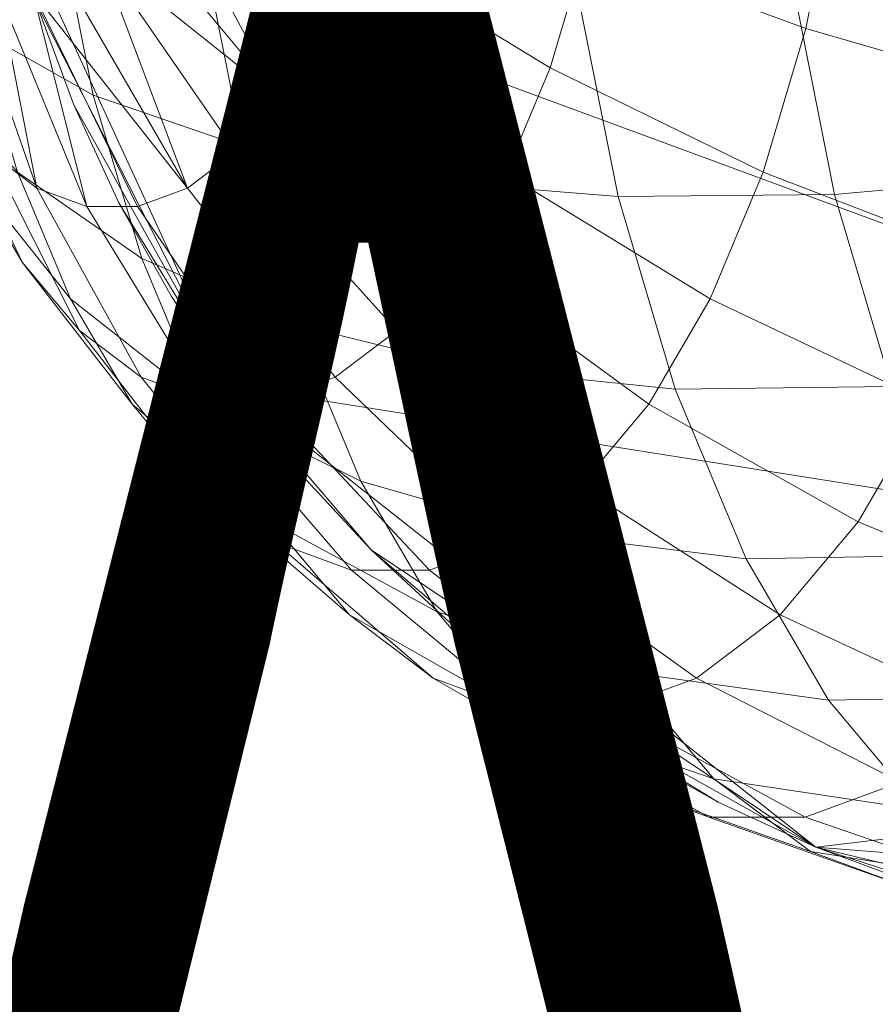
# Model space of a CAD drawing. Units: metres. Extents: x -0.343 to 0.104, y -0.135 to 0.114.
# Drawn here: x -0.145 to -0.116, y -0.046 to -0.013 of the extents above; entities that cross this region are included whole.
import ezdxf

# ---------------------------------------------------------------- set-up
doc = ezdxf.new("R2010")
doc.units = ezdxf.units.M
doc.header["$MEASUREMENT"] = 0
for name, color, linetype in [('Mobilier 2D', 7, 'Continuous'), ('Mobilier 2D texte', 7, 'Continuous'), ('Mobilier 3D', 7, 'Continuous')]:
    doc.layers.add(name, color=color, linetype=linetype)
doc.styles.add('Arial', font='arial.ttf', dxfattribs={"height": 0.06})

# ---------------------------------------------------------------- blocks, each defined once
blk = doc.blocks.new('owllis')
at = {"layer": 'Mobilier 2D texte', "color": 1, "linetype": 'ByBlock', "lineweight": -2, "style": 'Arial'}
blk.add_text('OWL', height=0.06, dxfattribs=at).set_placement((-0.230009, -0.070209))
at = {"layer": 'Mobilier 2D', "color": 8, "linetype": 'Continuous', "lineweight": 0}
mesh = blk.add_polyface(dxfattribs=at)
corners = [(-0.05403, -0.00512), (-0.053599, -0.001483), (-0.053455, 0.002177), (-0.082249, 0.04527), (-0.085685, 0.046538), (-0.08921, 0.047532), (-0.08921, -0.043178), (-0.096439, -0.044323), (-0.092802, -0.043892), (-0.078923, 0.043737), (-0.137834, 0.029593), (-0.067117, 0.035159), (-0.078923, -0.039383), (-0.075728, -0.037593), (-0.072683, -0.035558), (-0.103759, -0.044323), (-0.121275, 0.043737), (-0.12447, 0.041947), (-0.127515, 0.039912), (-0.145454, -0.008712), (-0.137834, -0.025239), (-0.130392, 0.037645), (-0.064631, -0.028116), (-0.058539, -0.018999), (-0.067117, -0.030805), (-0.060329, 0.026548), (-0.064631, 0.03247), (-0.057006, 0.020027), (-0.057006, -0.015673), (-0.110988, -0.043178), (-0.117949, -0.040916), (-0.114513, -0.042184), (-0.054744, -0.008712), (-0.141659, 0.023353), (-0.139869, 0.026548), (-0.133081, 0.035159), (-0.135567, 0.03247), (-0.127515, -0.035558), (-0.121275, -0.039383), (-0.133081, -0.030805), (-0.135567, -0.028116), (-0.146743, 0.002177), (-0.146168, 0.009474), (-0.05403, 0.009474), (-0.062364, -0.025239), (-0.060329, -0.022194), (-0.069806, -0.033291), (-0.082249, -0.040916), (-0.085685, -0.042184), (-0.107396, 0.048246), (-0.092802, 0.048246), (-0.100099, 0.048821), (-0.096439, 0.048677), (-0.100099, -0.044467), (-0.145454, 0.013066), (-0.141659, -0.018999), (-0.139869, -0.022194), (-0.14446, 0.016591), (-0.114513, 0.046538), (-0.117949, 0.04527), (-0.146168, -0.00512), (-0.055738, -0.012237), (-0.143192, -0.015673), (-0.14446, -0.012237), (-0.069806, 0.037645), (-0.072683, 0.039912), (-0.146599, -0.001483), (-0.075728, 0.041947), (-0.110988, 0.047532), (-0.146599, 0.005837), (-0.12447, -0.037593), (-0.130392, -0.033291), (-0.058539, 0.023353), (-0.053599, 0.005837), (-0.107396, -0.043892), (-0.062364, 0.029593), (-0.143192, 0.020027), (-0.103759, 0.048677), (-0.055738, 0.016591), (-0.054744, 0.013066)]
mesh.append_faces([[corners[k] for k in face] for face in [(6, 7, 8), (29, 30, 31), (33, 10, 34), (39, 20, 40), (47, 6, 48), (51, 50, 52), (41, 42, 69), (25, 27, 72), (43, 2, 73), (15, 29, 74), (49, 51, 77), (78, 43, 79)]], dxfattribs={"vtx0": -1, "color": 8})
mesh.append_faces([[corners[k] for k in face] for face in [(22, 23, 24), (0, 28, 32), (30, 37, 38), (54, 10, 57), (62, 20, 63), (10, 21, 36), (67, 11, 65)]], dxfattribs={"vtx0": -1, "vtx1": -1, "color": 8})
mesh.append_faces([[corners[k] for k in face] for face in [(9, 10, 11), (15, 7, 6), (19, 20, 14), (16, 21, 10), (25, 26, 27), (0, 14, 28), (41, 19, 42), (0, 43, 27), (6, 14, 30), (39, 30, 20), (49, 16, 9), (0, 27, 14), (49, 50, 51), (10, 14, 27), (20, 30, 14), (19, 10, 54), (49, 9, 50), (15, 6, 30), (33, 57, 10), (16, 10, 9), (6, 12, 14), (23, 14, 24), (15, 30, 29), (19, 14, 10), (0, 2, 43), (10, 27, 11), (39, 37, 30)]], dxfattribs={"vtx0": -1, "vtx1": -1, "vtx2": -1, "color": 8})
mesh.append_faces([[corners[k] for k in face] for face in [(19, 54, 42), (49, 58, 59), (41, 60, 19), (49, 59, 16), (3, 5, 50), (22, 45, 23), (16, 18, 21)]], dxfattribs={"vtx0": -1, "vtx2": -1, "color": 8})
mesh.append_faces([[corners[k] for k in face] for face in [(9, 3, 50), (23, 28, 14), (26, 11, 27), (19, 63, 20), (67, 9, 11), (62, 55, 20), (47, 12, 6), (78, 27, 43)]], dxfattribs={"vtx1": -1, "vtx2": -1, "color": 8})
mesh.append_faces([[corners[k] for k in face] for face in [(0, 1, 2), (3, 4, 5), (12, 13, 14), (16, 17, 18), (21, 35, 36), (22, 44, 45), (14, 46, 24), (15, 53, 7), (55, 56, 20), (28, 61, 32), (11, 64, 65), (41, 66, 60), (49, 68, 58), (37, 70, 38), (39, 71, 37), (25, 75, 26), (33, 76, 57)]], dxfattribs={"vtx2": -1, "color": 8})
at = {"layer": 'Mobilier 3D', "color": 141, "linetype": 'Continuous', "lineweight": 0}
mesh = blk.add_polyface(dxfattribs=at)
corners = [(-0.13956, -0.005844, 1.174018), (-0.13271, -0.007163, 1.17934), (-0.133652, -0.010339, 1.17749), (-0.134819, -0.013131, 1.175201), (-0.140355, -0.007746, 1.172457)]
mesh.append_faces([[corners[k] for k in face] for face in [(3, 0, 2)]], dxfattribs={"vtx0": -1, "vtx1": -1, "color": 141})
mesh.append_faces([[corners[k] for k in face] for face in [(0, 1, 2), (3, 4, 0)]], dxfattribs={"vtx2": -1, "color": 141})
mesh = blk.add_polyface(dxfattribs=at)
corners = [(-0.125775, -0.010321, 1.182356), (-0.124883, -0.005843, 1.184106), (-0.117225, -0.00772, 1.186341), (-0.118291, -0.013073, 1.184249)]
mesh.append_faces([[corners[k] for k in face] for face in [(0, 1, 2, 3)]], dxfattribs={"color": 141})
mesh = blk.add_polyface(dxfattribs=at)
corners = [(-0.133652, -0.010339, 1.17749), (-0.13271, -0.007163, 1.17934), (-0.125775, -0.010321, 1.182356), (-0.126989, -0.014415, 1.179971)]
mesh.append_faces([[corners[k] for k in face] for face in [(0, 1, 2, 3)]], dxfattribs={"color": 141})
mesh = blk.add_polyface(dxfattribs=at)
corners = [(-0.147618, -0.00772, 1.126692), (-0.146552, -0.013073, 1.128783), (-0.142527, -0.015347, 1.122017), (-0.143737, -0.009272, 1.119642)]
mesh.append_faces([[corners[k] for k in face] for face in [(0, 1, 2, 3)]], dxfattribs={"color": 141})
mesh = blk.add_polyface(dxfattribs=at)
corners = [(-0.141281, -0.009334, 1.17064), (-0.140355, -0.007746, 1.172457), (-0.136178, -0.015461, 1.172533), (-0.134819, -0.013131, 1.175201), (-0.142314, -0.010565, 1.168614)]
mesh.append_faces([[corners[k] for k in face] for face in [(2, 1, 3)]], dxfattribs={"vtx0": -1, "color": 141})
mesh.append_faces([[corners[k] for k in face] for face in [(4, 0, 2)]], dxfattribs={"vtx1": -1, "color": 141})
mesh.append_faces([[corners[k] for k in face] for face in [(0, 1, 2)]], dxfattribs={"vtx1": -1, "vtx2": -1, "color": 141})
mesh = blk.add_polyface(dxfattribs=at)
corners = [(-0.118291, -0.013073, 1.184249), (-0.117225, -0.00772, 1.186341), (-0.109241, -0.009272, 1.187345), (-0.110451, -0.015347, 1.184971)]
mesh.append_faces([[corners[k] for k in face] for face in [(0, 1, 2, 3)]], dxfattribs={"color": 141})
mesh = blk.add_polyface(dxfattribs=at)
corners = [(-0.143737, -0.009272, 1.119642), (-0.142527, -0.015347, 1.122017), (-0.137449, -0.017086, 1.115824), (-0.138769, -0.010458, 1.113234)]
mesh.append_faces([[corners[k] for k in face] for face in [(0, 1, 2, 3)]], dxfattribs={"color": 141})
mesh = blk.add_polyface(dxfattribs=at)
corners = [(-0.134819, -0.013131, 1.175201), (-0.133652, -0.010339, 1.17749), (-0.126989, -0.014415, 1.179971), (-0.128493, -0.018013, 1.177021)]
mesh.append_faces([[corners[k] for k in face] for face in [(0, 1, 2, 3)]], dxfattribs={"color": 141})
mesh = blk.add_polyface(dxfattribs=at)
corners = [(-0.126989, -0.014415, 1.179971), (-0.125775, -0.010321, 1.182356), (-0.118291, -0.013073, 1.184249), (-0.119743, -0.017966, 1.1814)]
mesh.append_faces([[corners[k] for k in face] for face in [(0, 1, 2, 3)]], dxfattribs={"color": 141})
mesh = blk.add_polyface(dxfattribs=at)
corners = [(-0.145755, -0.01183, 1.16186), (-0.144443, -0.018499, 1.156313), (-0.146913, -0.011404, 1.159587), (-0.142744, -0.019124, 1.159647), (-0.146072, -0.017267, 1.153115), (-0.148023, -0.010565, 1.157408)]
mesh.append_faces([[corners[k] for k in face] for face in [(0, 1, 2)]], dxfattribs={"vtx0": -1, "vtx1": -1, "color": 141})
mesh.append_faces([[corners[k] for k in face] for face in [(1, 4, 2)]], dxfattribs={"vtx1": -1, "vtx2": -1, "color": 141})
mesh.append_faces([[corners[k] for k in face] for face in [(0, 3, 1), (4, 5, 2)]], dxfattribs={"vtx2": -1, "color": 141})
mesh = blk.add_polyface(dxfattribs=at)
corners = [(-0.137693, -0.017267, 1.169559), (-0.139323, -0.018499, 1.166362), (-0.142314, -0.010565, 1.168614), (-0.143424, -0.011404, 1.166435), (-0.136178, -0.015461, 1.172533)]
mesh.append_faces([[corners[k] for k in face] for face in [(2, 1, 3), (0, 2, 4)]], dxfattribs={"vtx0": -1, "color": 141})
mesh.append_faces([[corners[k] for k in face] for face in [(0, 1, 2)]], dxfattribs={"vtx1": -1, "vtx2": -1, "color": 141})
mesh = blk.add_polyface(dxfattribs=at)
corners = [(-0.138769, -0.010458, 1.113234), (-0.137449, -0.017086, 1.115824), (-0.131448, -0.018244, 1.110364), (-0.132841, -0.011248, 1.10763)]
mesh.append_faces([[corners[k] for k in face] for face in [(0, 1, 2, 3)]], dxfattribs={"color": 141})
mesh = blk.add_polyface(dxfattribs=at)
corners = [(-0.132841, -0.011248, 1.10763), (-0.131448, -0.018244, 1.110364), (-0.124678, -0.018792, 1.105778), (-0.126105, -0.011622, 1.102976)]
mesh.append_faces([[corners[k] for k in face] for face in [(0, 1, 2, 3)]], dxfattribs={"color": 141})
mesh = blk.add_polyface(dxfattribs=at)
corners = [(-0.118736, -0.01157, 1.099392), (-0.117313, -0.018715, 1.102184), (-0.109542, -0.018017, 1.099674), (-0.110921, -0.011093, 1.096969)]
mesh.append_faces([[corners[k] for k in face] for face in [(0, 1, 2, 3)]], dxfattribs={"color": 141})
mesh = blk.add_polyface(dxfattribs=at)
corners = [(-0.144582, -0.01183, 1.164163), (-0.143424, -0.011404, 1.166435), (-0.139323, -0.018499, 1.166362), (-0.142744, -0.019124, 1.159647), (-0.141022, -0.019124, 1.163028), (-0.145755, -0.01183, 1.16186)]
mesh.append_faces([[corners[k] for k in face] for face in [(3, 0, 4), (4, 0, 2)]], dxfattribs={"vtx0": -1, "vtx1": -1, "color": 141})
mesh.append_faces([[corners[k] for k in face] for face in [(0, 1, 2), (3, 5, 0)]], dxfattribs={"vtx2": -1, "color": 141})
mesh = blk.add_polyface(dxfattribs=at)
corners = [(-0.117313, -0.018715, 1.102184), (-0.118736, -0.01157, 1.099392), (-0.126105, -0.011622, 1.102976), (-0.124678, -0.018792, 1.105778)]
mesh.append_faces([[corners[k] for k in face] for face in [(0, 1, 2, 3)]], dxfattribs={"color": 141})
mesh = blk.add_polyface(dxfattribs=at)
corners = [(-0.148947, -0.013131, 1.147474), (-0.147587, -0.015461, 1.150141), (-0.144949, -0.021016, 1.144724), (-0.146701, -0.018013, 1.141286)]
mesh.append_faces([[corners[k] for k in face] for face in [(0, 1, 2, 3)]], dxfattribs={"color": 141})
mesh = blk.add_polyface(dxfattribs=at)
corners = [(-0.146552, -0.013073, 1.128783), (-0.1451, -0.017966, 1.131633), (-0.14088, -0.020901, 1.12525), (-0.142527, -0.015347, 1.122017)]
mesh.append_faces([[corners[k] for k in face] for face in [(0, 1, 2, 3)]], dxfattribs={"color": 141})
mesh = blk.add_polyface(dxfattribs=at)
corners = [(-0.136178, -0.015461, 1.172533), (-0.134819, -0.013131, 1.175201), (-0.128493, -0.018013, 1.177021), (-0.130245, -0.021016, 1.173583)]
mesh.append_faces([[corners[k] for k in face] for face in [(0, 1, 2, 3)]], dxfattribs={"color": 141})
mesh = blk.add_polyface(dxfattribs=at)
corners = [(-0.119743, -0.017966, 1.1814), (-0.118291, -0.013073, 1.184249), (-0.110451, -0.015347, 1.184971), (-0.112098, -0.020901, 1.181738)]
mesh.append_faces([[corners[k] for k in face] for face in [(0, 1, 2, 3)]], dxfattribs={"color": 141})
mesh = blk.add_polyface(dxfattribs=at)
corners = [(-0.143303, -0.022266, 1.135159), (-0.1451, -0.017966, 1.131633), (-0.148205, -0.014415, 1.138335), (-0.146701, -0.018013, 1.141286)]
mesh.append_faces([[corners[k] for k in face] for face in [(0, 1, 2, 3)]], dxfattribs={"color": 141})
mesh = blk.add_polyface(dxfattribs=at)
corners = [(-0.128493, -0.018013, 1.177021), (-0.126989, -0.014415, 1.179971), (-0.119743, -0.017966, 1.1814), (-0.12154, -0.022266, 1.177872)]
mesh.append_faces([[corners[k] for k in face] for face in [(0, 1, 2, 3)]], dxfattribs={"color": 141})
mesh = blk.add_polyface(dxfattribs=at)
corners = [(-0.142527, -0.015347, 1.122017), (-0.14088, -0.020901, 1.12525), (-0.135652, -0.023145, 1.119351), (-0.137449, -0.017086, 1.115824)]
mesh.append_faces([[corners[k] for k in face] for face in [(0, 1, 2, 3)]], dxfattribs={"color": 141})
mesh = blk.add_polyface(dxfattribs=at)
corners = [(-0.147587, -0.015461, 1.150141), (-0.146072, -0.017267, 1.153115), (-0.142997, -0.023344, 1.148556), (-0.144949, -0.021016, 1.144724)]
mesh.append_faces([[corners[k] for k in face] for face in [(0, 1, 2, 3)]], dxfattribs={"color": 141})
mesh = blk.add_polyface(dxfattribs=at)
corners = [(-0.130245, -0.021016, 1.173583), (-0.132198, -0.023344, 1.16975), (-0.137693, -0.017267, 1.169559), (-0.136178, -0.015461, 1.172533)]
mesh.append_faces([[corners[k] for k in face] for face in [(0, 1, 2, 3)]], dxfattribs={"color": 141})
mesh = blk.add_polyface(dxfattribs=at)
corners = [(-0.146072, -0.017267, 1.153115), (-0.144443, -0.018499, 1.156313), (-0.140897, -0.024932, 1.152677), (-0.142997, -0.023344, 1.148556)]
mesh.append_faces([[corners[k] for k in face] for face in [(0, 1, 2, 3)]], dxfattribs={"color": 141})
mesh = blk.add_polyface(dxfattribs=at)
corners = [(-0.139323, -0.018499, 1.166362), (-0.137693, -0.017267, 1.169559), (-0.132198, -0.023344, 1.16975), (-0.134297, -0.024932, 1.16563)]
mesh.append_faces([[corners[k] for k in face] for face in [(0, 1, 2, 3)]], dxfattribs={"color": 141})
mesh = blk.add_polyface(dxfattribs=at)
corners = [(-0.137449, -0.017086, 1.115824), (-0.135652, -0.023145, 1.119351), (-0.129551, -0.024639, 1.114087), (-0.131448, -0.018244, 1.110364)]
mesh.append_faces([[corners[k] for k in face] for face in [(0, 1, 2, 3)]], dxfattribs={"color": 141})
mesh = blk.add_polyface(dxfattribs=at)
corners = [(-0.146701, -0.018013, 1.141286), (-0.144949, -0.021016, 1.144724), (-0.141209, -0.025856, 1.13927), (-0.143303, -0.022266, 1.135159)]
mesh.append_faces([[corners[k] for k in face] for face in [(0, 1, 2, 3)]], dxfattribs={"color": 141})
mesh = blk.add_polyface(dxfattribs=at)
corners = [(-0.1451, -0.017966, 1.131633), (-0.143303, -0.022266, 1.135159), (-0.13884, -0.025782, 1.129254), (-0.14088, -0.020901, 1.12525)]
mesh.append_faces([[corners[k] for k in face] for face in [(0, 1, 2, 3)]], dxfattribs={"color": 141})
mesh = blk.add_polyface(dxfattribs=at)
corners = [(-0.12154, -0.022266, 1.177872), (-0.123634, -0.025856, 1.173763), (-0.130245, -0.021016, 1.173583), (-0.128493, -0.018013, 1.177021)]
mesh.append_faces([[corners[k] for k in face] for face in [(0, 1, 2, 3)]], dxfattribs={"color": 141})
mesh = blk.add_polyface(dxfattribs=at)
corners = [(-0.112098, -0.020901, 1.181738), (-0.114138, -0.025782, 1.177734), (-0.12154, -0.022266, 1.177872), (-0.119743, -0.017966, 1.1814)]
mesh.append_faces([[corners[k] for k in face] for face in [(0, 1, 2, 3)]], dxfattribs={"color": 141})
mesh = blk.add_polyface(dxfattribs=at)
corners = [(-0.107665, -0.024346, 1.103359), (-0.109542, -0.018017, 1.099674), (-0.117313, -0.018715, 1.102184), (-0.115375, -0.025248, 1.105986)]
mesh.append_faces([[corners[k] for k in face] for face in [(0, 1, 2, 3)]], dxfattribs={"color": 141})
mesh = blk.add_polyface(dxfattribs=at)
corners = [(-0.131448, -0.018244, 1.110364), (-0.129551, -0.024639, 1.114087), (-0.122733, -0.025346, 1.109594), (-0.124678, -0.018792, 1.105778)]
mesh.append_faces([[corners[k] for k in face] for face in [(0, 1, 2, 3)]], dxfattribs={"color": 141})
mesh = blk.add_polyface(dxfattribs=at)
corners = [(-0.144443, -0.018499, 1.156313), (-0.142744, -0.019124, 1.159647), (-0.138707, -0.025737, 1.156975), (-0.140897, -0.024932, 1.152677)]
mesh.append_faces([[corners[k] for k in face] for face in [(0, 1, 2, 3)]], dxfattribs={"color": 141})
mesh = blk.add_polyface(dxfattribs=at)
corners = [(-0.134297, -0.024932, 1.16563), (-0.136487, -0.025737, 1.161332), (-0.141022, -0.019124, 1.163028), (-0.139323, -0.018499, 1.166362)]
mesh.append_faces([[corners[k] for k in face] for face in [(0, 1, 2, 3)]], dxfattribs={"color": 141})
mesh = blk.add_polyface(dxfattribs=at)
corners = [(-0.124678, -0.018792, 1.105778), (-0.122733, -0.025346, 1.109594), (-0.115375, -0.025248, 1.105986), (-0.117313, -0.018715, 1.102184)]
mesh.append_faces([[corners[k] for k in face] for face in [(0, 1, 2, 3)]], dxfattribs={"color": 141})
mesh = blk.add_polyface(dxfattribs=at)
corners = [(-0.142744, -0.019124, 1.159647), (-0.141022, -0.019124, 1.163028), (-0.136487, -0.025737, 1.161332), (-0.138707, -0.025737, 1.156975)]
mesh.append_faces([[corners[k] for k in face] for face in [(0, 1, 2, 3)]], dxfattribs={"color": 141})
mesh = blk.add_polyface(dxfattribs=at)
corners = [(-0.144949, -0.021016, 1.144724), (-0.142997, -0.023344, 1.148556), (-0.138875, -0.028638, 1.14385), (-0.141209, -0.025856, 1.13927)]
mesh.append_faces([[corners[k] for k in face] for face in [(0, 1, 2, 3)]], dxfattribs={"color": 141})
mesh = blk.add_polyface(dxfattribs=at)
corners = [(-0.14088, -0.020901, 1.12525), (-0.13884, -0.025782, 1.129254), (-0.133427, -0.02847, 1.123719), (-0.135652, -0.023145, 1.119351)]
mesh.append_faces([[corners[k] for k in face] for face in [(0, 1, 2, 3)]], dxfattribs={"color": 141})
mesh = blk.add_polyface(dxfattribs=at)
corners = [(-0.132198, -0.023344, 1.16975), (-0.130245, -0.021016, 1.173583), (-0.123634, -0.025856, 1.173763), (-0.125968, -0.028638, 1.169183)]
mesh.append_faces([[corners[k] for k in face] for face in [(0, 1, 2, 3)]], dxfattribs={"color": 141})
mesh = blk.add_polyface(dxfattribs=at)
corners = [(-0.136463, -0.029857, 1.133918), (-0.13884, -0.025782, 1.129254), (-0.143303, -0.022266, 1.135159), (-0.141209, -0.025856, 1.13927)]
mesh.append_faces([[corners[k] for k in face] for face in [(0, 1, 2, 3)]], dxfattribs={"color": 141})
mesh = blk.add_polyface(dxfattribs=at)
corners = [(-0.123634, -0.025856, 1.173763), (-0.12154, -0.022266, 1.177872), (-0.114138, -0.025782, 1.177734), (-0.116515, -0.029857, 1.173069)]
mesh.append_faces([[corners[k] for k in face] for face in [(0, 1, 2, 3)]], dxfattribs={"color": 141})
mesh = blk.add_polyface(dxfattribs=at)
corners = [(-0.142997, -0.023344, 1.148556), (-0.140897, -0.024932, 1.152677), (-0.136366, -0.030536, 1.148776), (-0.138875, -0.028638, 1.14385)]
mesh.append_faces([[corners[k] for k in face] for face in [(0, 1, 2, 3)]], dxfattribs={"color": 141})
mesh = blk.add_polyface(dxfattribs=at)
corners = [(-0.135652, -0.023145, 1.119351), (-0.133427, -0.02847, 1.123719), (-0.127202, -0.03026, 1.118696), (-0.129551, -0.024639, 1.114087)]
mesh.append_faces([[corners[k] for k in face] for face in [(0, 1, 2, 3)]], dxfattribs={"color": 141})
mesh = blk.add_polyface(dxfattribs=at)
corners = [(-0.125968, -0.028638, 1.169183), (-0.128477, -0.030536, 1.164257), (-0.134297, -0.024932, 1.16563), (-0.132198, -0.023344, 1.16975)]
mesh.append_faces([[corners[k] for k in face] for face in [(0, 1, 2, 3)]], dxfattribs={"color": 141})
mesh = blk.add_polyface(dxfattribs=at)
corners = [(-0.129551, -0.024639, 1.114087), (-0.127202, -0.03026, 1.118696), (-0.120326, -0.031107, 1.114319), (-0.122733, -0.025346, 1.109594)]
mesh.append_faces([[corners[k] for k in face] for face in [(0, 1, 2, 3)]], dxfattribs={"color": 141})
mesh = blk.add_polyface(dxfattribs=at)
corners = [(-0.140897, -0.024932, 1.152677), (-0.138707, -0.025737, 1.156975), (-0.133748, -0.031498, 1.153913), (-0.136366, -0.030536, 1.148776)]
mesh.append_faces([[corners[k] for k in face] for face in [(0, 1, 2, 3)]], dxfattribs={"color": 141})
mesh = blk.add_polyface(dxfattribs=at)
corners = [(-0.136487, -0.025737, 1.161332), (-0.134297, -0.024932, 1.16563), (-0.128477, -0.030536, 1.164257), (-0.131095, -0.031498, 1.159121)]
mesh.append_faces([[corners[k] for k in face] for face in [(0, 1, 2, 3)]], dxfattribs={"color": 141})
mesh = blk.add_polyface(dxfattribs=at)
corners = [(-0.122733, -0.025346, 1.109594), (-0.120326, -0.031107, 1.114319), (-0.112976, -0.030989, 1.110696), (-0.115375, -0.025248, 1.105986)]
mesh.append_faces([[corners[k] for k in face] for face in [(0, 1, 2, 3)]], dxfattribs={"color": 141})
mesh = blk.add_polyface(dxfattribs=at)
corners = [(-0.13884, -0.025782, 1.129254), (-0.136463, -0.029857, 1.133918), (-0.130834, -0.032915, 1.128808), (-0.133427, -0.02847, 1.123719)]
mesh.append_faces([[corners[k] for k in face] for face in [(0, 1, 2, 3)]], dxfattribs={"color": 141})
mesh = blk.add_polyface(dxfattribs=at)
corners = [(-0.138707, -0.025737, 1.156975), (-0.136487, -0.025737, 1.161332), (-0.131095, -0.031498, 1.159121), (-0.133748, -0.031498, 1.153913)]
mesh.append_faces([[corners[k] for k in face] for face in [(0, 1, 2, 3)]], dxfattribs={"color": 141})
mesh = blk.add_polyface(dxfattribs=at)
corners = [(-0.106478, -0.02847, 1.176608), (-0.109071, -0.032915, 1.171519), (-0.116515, -0.029857, 1.173069), (-0.114138, -0.025782, 1.177734)]
mesh.append_faces([[corners[k] for k in face] for face in [(0, 1, 2, 3)]], dxfattribs={"color": 141})
mesh = blk.add_polyface(dxfattribs=at)
corners = [(-0.141209, -0.025856, 1.13927), (-0.138875, -0.028638, 1.14385), (-0.133814, -0.033014, 1.139117), (-0.136463, -0.029857, 1.133918)]
mesh.append_faces([[corners[k] for k in face] for face in [(0, 1, 2, 3)]], dxfattribs={"color": 141})
mesh = blk.add_polyface(dxfattribs=at)
corners = [(-0.116515, -0.029857, 1.173069), (-0.119164, -0.033014, 1.167871), (-0.125968, -0.028638, 1.169183), (-0.123634, -0.025856, 1.173763)]
mesh.append_faces([[corners[k] for k in face] for face in [(0, 1, 2, 3)]], dxfattribs={"color": 141})
mesh = blk.add_polyface(dxfattribs=at)
corners = [(-0.138875, -0.028638, 1.14385), (-0.136366, -0.030536, 1.148776), (-0.130966, -0.035168, 1.144707), (-0.133814, -0.033014, 1.139117)]
mesh.append_faces([[corners[k] for k in face] for face in [(0, 1, 2, 3)]], dxfattribs={"color": 141})
mesh = blk.add_polyface(dxfattribs=at)
corners = [(-0.133427, -0.02847, 1.123719), (-0.130834, -0.032915, 1.128808), (-0.124465, -0.034952, 1.124068), (-0.127202, -0.03026, 1.118696)]
mesh.append_faces([[corners[k] for k in face] for face in [(0, 1, 2, 3)]], dxfattribs={"color": 141})
mesh = blk.add_polyface(dxfattribs=at)
corners = [(-0.128477, -0.030536, 1.164257), (-0.125968, -0.028638, 1.169183), (-0.119164, -0.033014, 1.167871), (-0.122012, -0.035168, 1.16228)]
mesh.append_faces([[corners[k] for k in face] for face in [(0, 1, 2, 3)]], dxfattribs={"color": 141})
mesh = blk.add_polyface(dxfattribs=at)
corners = [(-0.127944, -0.03636, 1.134479), (-0.130834, -0.032915, 1.128808), (-0.136463, -0.029857, 1.133918), (-0.133814, -0.033014, 1.139117)]
mesh.append_faces([[corners[k] for k in face] for face in [(0, 1, 2, 3)]], dxfattribs={"color": 141})
mesh = blk.add_polyface(dxfattribs=at)
corners = [(-0.119164, -0.033014, 1.167871), (-0.116515, -0.029857, 1.173069), (-0.109071, -0.032915, 1.171519), (-0.111961, -0.03636, 1.165848)]
mesh.append_faces([[corners[k] for k in face] for face in [(0, 1, 2, 3)]], dxfattribs={"color": 141})
mesh = blk.add_polyface(dxfattribs=at)
corners = [(-0.127202, -0.03026, 1.118696), (-0.124465, -0.034952, 1.124068), (-0.117521, -0.035916, 1.119824), (-0.120326, -0.031107, 1.114319)]
mesh.append_faces([[corners[k] for k in face] for face in [(0, 1, 2, 3)]], dxfattribs={"color": 141})
mesh = blk.add_polyface(dxfattribs=at)
corners = [(-0.136366, -0.030536, 1.148776), (-0.133748, -0.031498, 1.153913), (-0.127995, -0.03626, 1.150538), (-0.130966, -0.035168, 1.144707)]
mesh.append_faces([[corners[k] for k in face] for face in [(0, 1, 2, 3)]], dxfattribs={"color": 141})
mesh = blk.add_polyface(dxfattribs=at)
corners = [(-0.131095, -0.031498, 1.159121), (-0.128477, -0.030536, 1.164257), (-0.122012, -0.035168, 1.16228), (-0.124983, -0.03626, 1.156449)]
mesh.append_faces([[corners[k] for k in face] for face in [(0, 1, 2, 3)]], dxfattribs={"color": 141})
mesh = blk.add_polyface(dxfattribs=at)
corners = [(-0.120326, -0.031107, 1.114319), (-0.117521, -0.035916, 1.119824), (-0.11018, -0.035781, 1.116181), (-0.112976, -0.030989, 1.110696)]
mesh.append_faces([[corners[k] for k in face] for face in [(0, 1, 2, 3)]], dxfattribs={"color": 141})
mesh = blk.add_polyface(dxfattribs=at)
corners = [(-0.133748, -0.031498, 1.153913), (-0.131095, -0.031498, 1.159121), (-0.124983, -0.03626, 1.156449), (-0.127995, -0.03626, 1.150538)]
mesh.append_faces([[corners[k] for k in face] for face in [(0, 1, 2, 3)]], dxfattribs={"color": 141})
mesh = blk.add_polyface(dxfattribs=at)
corners = [(-0.133814, -0.033014, 1.139117), (-0.130966, -0.035168, 1.144707), (-0.124836, -0.03871, 1.140578), (-0.127944, -0.03636, 1.134479)]
mesh.append_faces([[corners[k] for k in face] for face in [(0, 1, 2, 3)]], dxfattribs={"color": 141})
mesh = blk.add_polyface(dxfattribs=at)
corners = [(-0.130834, -0.032915, 1.128808), (-0.127944, -0.03636, 1.134479), (-0.121415, -0.038588, 1.130055), (-0.124465, -0.034952, 1.124068)]
mesh.append_faces([[corners[k] for k in face] for face in [(0, 1, 2, 3)]], dxfattribs={"color": 141})
mesh = blk.add_polyface(dxfattribs=at)
corners = [(-0.122012, -0.035168, 1.16228), (-0.119164, -0.033014, 1.167871), (-0.111961, -0.03636, 1.165848), (-0.115069, -0.03871, 1.159748)]
mesh.append_faces([[corners[k] for k in face] for face in [(0, 1, 2, 3)]], dxfattribs={"color": 141})
mesh = blk.add_polyface(dxfattribs=at)
corners = [(-0.124465, -0.034952, 1.124068), (-0.121415, -0.038588, 1.130055), (-0.114395, -0.039642, 1.125959), (-0.117521, -0.035916, 1.119824)]
mesh.append_faces([[corners[k] for k in face] for face in [(0, 1, 2, 3)]], dxfattribs={"color": 141})
mesh = blk.add_polyface(dxfattribs=at)
corners = [(-0.130966, -0.035168, 1.144707), (-0.127995, -0.03626, 1.150538), (-0.121595, -0.039901, 1.146939), (-0.124836, -0.03871, 1.140578)]
mesh.append_faces([[corners[k] for k in face] for face in [(0, 1, 2, 3)]], dxfattribs={"color": 141})
mesh = blk.add_polyface(dxfattribs=at)
corners = [(-0.124983, -0.03626, 1.156449), (-0.122012, -0.035168, 1.16228), (-0.115069, -0.03871, 1.159748), (-0.11831, -0.039901, 1.153388)]
mesh.append_faces([[corners[k] for k in face] for face in [(0, 1, 2, 3)]], dxfattribs={"color": 141})
mesh = blk.add_polyface(dxfattribs=at)
corners = [(-0.117521, -0.035916, 1.119824), (-0.114395, -0.039642, 1.125959), (-0.107065, -0.039495, 1.122297), (-0.11018, -0.035781, 1.116181)]
mesh.append_faces([[corners[k] for k in face] for face in [(0, 1, 2, 3)]], dxfattribs={"color": 141})
mesh = blk.add_polyface(dxfattribs=at)
corners = [(-0.127995, -0.03626, 1.150538), (-0.124983, -0.03626, 1.156449), (-0.11831, -0.039901, 1.153388), (-0.121595, -0.039901, 1.146939)]
mesh.append_faces([[corners[k] for k in face] for face in [(0, 1, 2, 3)]], dxfattribs={"color": 141})
mesh = blk.add_polyface(dxfattribs=at)
corners = [(-0.118135, -0.041068, 1.136492), (-0.121415, -0.038588, 1.130055), (-0.127944, -0.03636, 1.134479), (-0.124836, -0.03871, 1.140578)]
mesh.append_faces([[corners[k] for k in face] for face in [(0, 1, 2, 3)]], dxfattribs={"color": 141})
mesh = blk.add_polyface(dxfattribs=at)
corners = [(-0.124836, -0.03871, 1.140578), (-0.121595, -0.039901, 1.146939), (-0.114714, -0.042326, 1.143206), (-0.118135, -0.041068, 1.136492)]
mesh.append_faces([[corners[k] for k in face] for face in [(0, 1, 2, 3)]], dxfattribs={"color": 141})
mesh = blk.add_polyface(dxfattribs=at)
corners = [(-0.121415, -0.038588, 1.130055), (-0.118135, -0.041068, 1.136492), (-0.111033, -0.042184, 1.132558), (-0.114395, -0.039642, 1.125959)]
mesh.append_faces([[corners[k] for k in face] for face in [(0, 1, 2, 3)]], dxfattribs={"color": 141})
mesh = blk.add_polyface(dxfattribs=at)
corners = [(-0.11831, -0.039901, 1.153388), (-0.115069, -0.03871, 1.159748), (-0.107824, -0.041068, 1.156728), (-0.111245, -0.042326, 1.150014)]
mesh.append_faces([[corners[k] for k in face] for face in [(0, 1, 2, 3)]], dxfattribs={"color": 141})
mesh = blk.add_polyface(dxfattribs=at)
corners = [(-0.121595, -0.039901, 1.146939), (-0.11831, -0.039901, 1.153388), (-0.111245, -0.042326, 1.150014), (-0.114714, -0.042326, 1.143206)]
mesh.append_faces([[corners[k] for k in face] for face in [(0, 1, 2, 3)]], dxfattribs={"color": 141})
mesh = blk.add_polyface(dxfattribs=at)
corners = [(-0.107527, -0.043473, 1.139439), (-0.111033, -0.042184, 1.132558), (-0.118135, -0.041068, 1.136492), (-0.114714, -0.042326, 1.143206)]
mesh.append_faces([[corners[k] for k in face] for face in [(0, 1, 2, 3)]], dxfattribs={"color": 141})

msp = doc.modelspace()

# ---------------------------------------------------------------- block references
msp.add_blockref('owllis', (0, 0))

doc.saveas('drawing.dxf')
